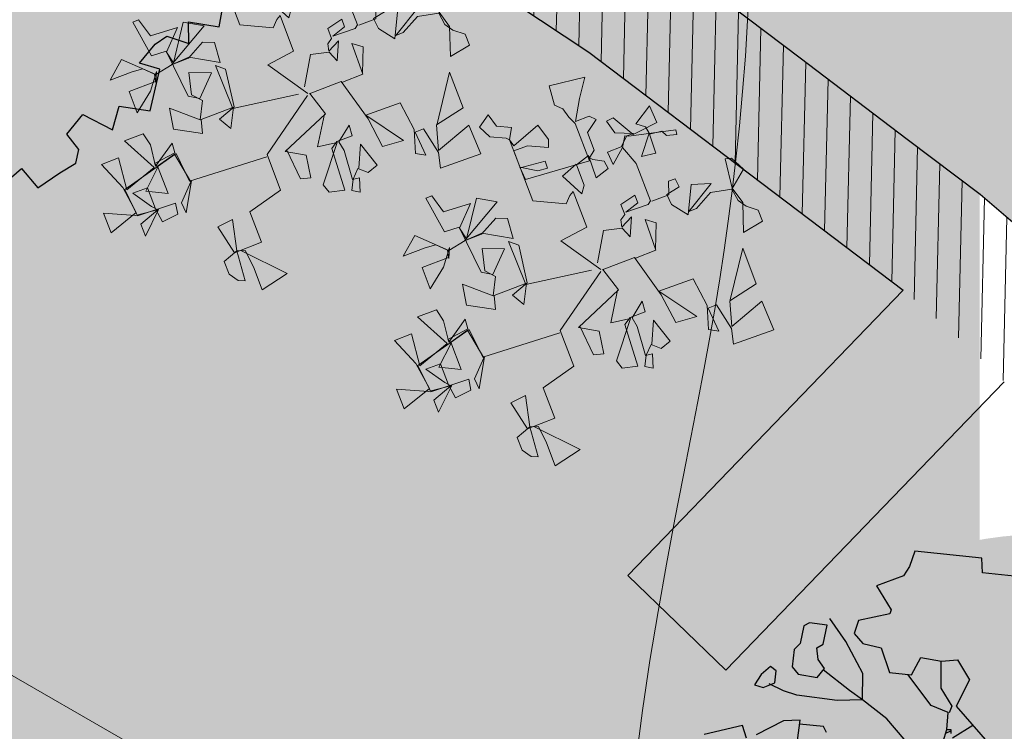
# Model space of a CAD drawing. Units: inches. Extents: x 429247 to 873971, y 4444212 to 4731416.
# Drawn here: x 429630 to 429641, y 4691306 to 4691314 of the extents above; entities that cross this region are included whole.
import ezdxf

# ---------------------------------------------------------------- set-up
doc = ezdxf.new("R2010")
doc.units = ezdxf.units.IN
doc.header["$MEASUREMENT"] = 0
for name, color, linetype, lineweight, true_color in [('Alberi00', 7, 'Continuous', 15, 0x2db300), ('Hatch Grass', 7, 'Continuous', 9, 0x82b52c), ('retino segnaletica stradale', 7, 'Continuous', 15, 0xffffff)]:
    doc.layers.add(name, color=color, linetype=linetype, lineweight=lineweight, true_color=true_color)
for name, color, linetype in [('Context Polyline', 250, 'Continuous'), ('Curve di Livello', 254, 'Continuous'), ('freecads.com', 7, 'Continuous')]:
    doc.layers.add(name, color=color, linetype=linetype)
doc.layers.add('retino marciapiedi', color=7, linetype='Continuous', true_color=0xd4d4d4)
doc.layers.add('retitno strade', color=7, linetype='Continuous', true_color=0xd4d4d4)
pattern_1 = [(88.706444185, (-105798.48958, 10891.9005), (-0.249936288674, 0.005643722534), [])]

# ---------------------------------------------------------------- blocks, each defined once
blk = doc.blocks.new('curve di livello')
at = {"layer": 'Curve di Livello', "linetype": 'Continuous', "lineweight": 15}
blk.add_lwpolyline([(101.552, 46.967), (101.538, 46.571), (101.517, 46.177), (101.49, 45.789), (101.457, 45.41), (101.421, 45.044), (101.382, 44.694), (101.342, 44.361), (101.299, 44.041), (101.254, 43.726), (101.205, 43.408), (101.151, 43.082), (101.091, 42.739), (101.024, 42.372), (100.95, 41.975), (100.869, 41.541), (100.781, 41.075), (100.692, 40.579), (100.603, 40.06), (100.517, 39.52), (100.439, 38.966), (100.37, 38.401)], dxfattribs=at)
blk = doc.blocks.new('verde alberi e percorsi PT_CdS$0$A$C56A03785')
for points in [[(-14.47, 24.01), (-21.97, 35.26), (-13.97, 36.26), (-13.97, 46.76), (-15.22, 46.01), (-16.97, 44.26), (-25.22, 48.26), (-25.22, 54.51), (-25.22, 66.26), (-25.97, 67.01), (-29.97, 69.01), (-31.72, 72.51), (-28.22, 74.76), (-27.22, 71.01), (-23.47, 69.26), (-25.22, 66.26), (-24.72, 64.26), (-16.47, 67.26), (-15.22, 62.51), (-15.97, 60.51), (-21.22, 63.01), (-25.22, 63.01), (-25.22, 58.01), (-18.22, 57.26), (-18.22, 55.26), (-20.97, 55.51), (-25.22, 58.26), (-24.97, 54.51), (-6.72, 53.01), (-6.72, 64.01), (-7.72, 66.26), (-8.47, 69.01), (-10.22, 70.76), (-9.72, 76.26), (0.28, 75.01), (-3.22, 70.01), (-6.47, 64.51), (-2.47, 64.51), (-0.97, 63.01), (-4.47, 60.51), (-4.47, 55.26), (-6.47, 53.76), (-5.72, 53.01), (-2.97, 51.51), (-2.72, 49.26), (-6.72, 48.01), (-6.47, 54.51), (-10.47, 53.26), (-10.47, 47.26), (-11.97, 45.26), (-15.22, 51.76), (-10.47, 53.51)], [(-14.72, 26.01), (-9.97, 33.76), (-4.97, 32.51), (-3.72, 29.51), (-1.47, 34.51), (-4.97, 32.76), (-4.47, 34.76), (-2.97, 35.76), (-2.97, 38.76), (1.53, 39.76), (1.53, 37.51), (-2.47, 36.26), (4.03, 36.01), (5.03, 36.76), (5.03, 47.76), (3.03, 53.26), (4.78, 56.01), (5.78, 55.51), (18.53, 52.51), (18.28, 51.26), (15.53, 52.01), (14.78, 53.51), (11.28, 54.01), (11.03, 48.51), (7.03, 49.01), (11.28, 54.26), (11.03, 56.26), (8.78, 58.01), (14.03, 61.26), (14.28, 56.26), (9.28, 55.76), (7.03, 55.51), (3.53, 61.76), (1.53, 61.51), (2.53, 57.76), (7.28, 55.76), (5.28, 55.76), (2.78, 53.51), (-1.22, 53.51), (-0.97, 49.76), (3.03, 53.26)], [(-16.97, 24.76), (-35.22, 27.51), (-35.47, 40.26), (-33.22, 38.26), (-34.72, 27.76), (-39.72, 26.01), (-37.72, 22.51), (-34.97, 27.76), (-44.47, 27.76), (-45.47, 24.01), (-52.47, 28.01), (-51.47, 33.76), (-44.72, 27.76), (-42.22, 32.51), (-44.47, 35.01), (-42.97, 41.01), (-37.22, 38.76), (-42.72, 33.26), (-45.47, 35.01), (-46.72, 48.76), (-50.97, 49.01), (-52.47, 59.51), (-50.72, 59.51), (-49.22, 54.26), (-41.47, 53.76), (-46.72, 48.51), (-45.97, 45.01), (-39.47, 54.51), (-34.47, 51.51), (-46.72, 44.76), (-41.72, 44.76), (-36.47, 47.51), (-33.47, 46.26), (-33.97, 40.51), (-41.47, 45.01), (-46.47, 44.76), (-51.72, 43.76), (-58.97, 51.01), (-63.97, 46.76), (-57.47, 46.76), (-54.47, 46.51), (-51.97, 44.01), (-52.47, 42.01), (-60.22, 42.01), (-60.22, 35.76), (-54.72, 40.01), (-51.22, 44.51), (-52.47, 41.76)], [(5.28, 36.51), (10.28, 36.51), (11.53, 40.01), (13.53, 40.01), (13.78, 37.51), (9.78, 36.76), (10.03, 33.76), (13.28, 29.51), (17.03, 37.01), (22.28, 35.26), (13.78, 30.26), (16.03, 30.26), (21.28, 33.01), (27.03, 31.76), (27.53, 28.26), (29.03, 26.01), (31.78, 23.76), (31.78, 20.51), (25.78, 19.51), (28.53, 27.26), (27.28, 32.01), (28.28, 40.26), (30.03, 39.76), (32.03, 35.76), (27.03, 31.76)], [(-4.47, 23.51), (1.53, 23.51), (1.78, 32.51), (4.28, 30.51), (1.53, 23.76)], [(-31.22, 11.76), (-53.47, 13.01), (-54.22, 21.51), (-70.97, 17.26), (-70.22, 9.26), (-59.22, 8.76), (-59.72, 5.76), (-64.47, 5.26), (-64.97, 9.26), (-64.97, 15.51), (-69.22, 15.51), (-65.72, 10.26), (-64.47, 8.76), (-70.22, 6.76), (-70.22, 3.26), (-64.22, 8.76), (-70.72, 9.51), (-78.72, 13.26), (-78.72, 7.51), (-70.22, 10.26), (-71.22, 18.01), (-74.47, 26.01), (-69.47, 26.01), (-70.47, 17.01), (-61.22, 20.01), (-66.22, 29.76), (-60.72, 29.76), (-59.97, 26.26), (-60.72, 20.26), (-54.22, 24.51), (-54.47, 21.76), (-60.72, 21.01), (-60.22, 19.76), (-65.72, 14.76), (-60.22, 12.01), (-60.22, 20.01), (-54.72, 21.51), (-53.22, 12.76), (-57.72, 8.26), (-57.47, 5.26), (-52.97, 13.01)], [(-14.72, 23.51), (-30.97, 12.26), (-30.97, 1.76), (-40.97, -0.74), (-40.97, -9.74), (-48.97, -9.74), (-50.72, -1.49), (-46.22, -0.99), (-48.22, -9.49), (-52.47, -10.99), (-52.47, -14.74), (-50.72, -17.24), (-48.97, -17.99), (-48.22, -9.49), (-45.97, -10.24), (-45.47, -15.24), (-45.47, -21.99), (-37.47, -20.24), (-46.97, -9.99)], [(-13.97, 23.76), (-11.97, 17.01), (-25.97, 11.26), (-20.97, 8.26), (-21.97, 2.01), (-24.72, 2.76), (-25.47, 11.51)], [(-14.22, 23.76), (-4.72, 23.76), (-1.47, 11.51), (-0.47, 3.01), (5.53, 2.51), (-1.72, 12.76), (8.28, 12.51), (9.28, 4.26), (7.28, -1.99), (9.78, -3.49), (9.28, 3.51), (11.78, 3.51), (13.28, -3.99), (12.28, -8.24), (24.03, -8.49), (23.78, 0.01), (13.53, -3.49), (15.53, 3.26), (24.03, 5.01), (24.03, 15.51), (15.78, 3.51)], [(-12.22, 17.01), (-17.22, 9.26), (-11.72, 8.51), (-19.47, -0.99), (-18.72, -3.49), (-14.47, -4.49), (-13.72, 7.51), (-11.72, 8.76), (-7.22, 8.76), (-6.97, 11.76), (-11.22, 8.51), (-10.72, 5.76), (-11.47, -2.49), (-9.47, -2.74), (-10.72, -6.49), (-12.72, -5.24), (-11.22, -2.49), (-8.97, -0.24), (-6.72, -2.24), (-3.72, -1.24), (-5.97, 5.76), (-8.72, -0.24)]]:
    blk.add_lwpolyline(points)
blk = doc.blocks.new('05010100')
at = {"lineweight": 0, "transparency": 33554516}
h = blk.add_hatch(color=256, dxfattribs=at)
h.set_gradient(color1=(79, 181, 103), color2=(228, 228, 220), tint=1, name='INVSPHERICAL')
edge = h.paths.add_edge_path()
edge.add_arc((-0.0095, 0.1524), 1.5967, 0, 360)
at = {"layer": 'freecads.com'}
for p, q in [((-0.8211, 1.4354), (-1.0991, 1.3538)), ((-0.7939, 1.3777), (-0.8211, 1.4354)), ((-0.6074, 1.4323), (-0.7939, 1.3777)), ((-1.0991, 1.3538), (-1.0954, 1.2836)), ((-1.0954, 1.2836), (-1.1042, 1.237)), ((-1.1042, 1.237), (-1.1949, 1.1541)), ((-1.1949, 1.1541), (-1.0972, 1.0816)), ((-1.097, 1.0629), (-1.2115, 0.9863)), ((-1.0972, 1.0816), (-1.097, 1.0629)), ((-1.2115, 0.9863), (-1.2065, 0.9276)), ((-0.8132, 0.959), (-0.7526, 0.9906)), ((-0.7526, 0.9906), (-0.6723, 0.9292)), ((-1.2271, 0.8826), (-1.3277, 0.9478)), ((-0.9109, 0.856), (-0.9026, 0.94)), ((-0.9026, 0.94), (-0.8132, 0.959)), ((-0.8169, 0.9582), (-0.773, 0.8507)), ((-1.403, 0.8978), (-1.4197, 0.876)), ((-1.3277, 0.9169), (-1.403, 0.8978)), ((-1.3132, 0.8346), (-1.3277, 0.9169)), ((-1.2065, 0.9276), (-1.156, 0.901)), ((-1.156, 0.901), (-1.0766, 0.9141)), ((-1.0766, 0.9141), (-1.0024, 0.8291)), ((-0.6723, 0.9292), (-0.683, 0.8037)), ((-1.4197, 0.876), (-1.4065, 0.7995)), ((-1.1079, 0.7823), (-1.2271, 0.8826)), ((-1.0024, 0.8291), (-0.9109, 0.856)), ((-0.7827, 0.7649), (-0.9268, 0.8513)), ((-0.773, 0.8507), (-0.6999, 0.7965)), ((-1.3322, 0.8092), (-1.3132, 0.8346)), ((-1.3077, 0.7656), (-1.3322, 0.8092)), ((-1.4065, 0.7995), (-1.4207, 0.7659)), ((-1.4207, 0.7659), (-1.3994, 0.6942)), ((-1.2687, 0.7403), (-1.3077, 0.7656)), ((-1.0659, 0.6767), (-1.1079, 0.7823)), ((-0.7044, 0.7648), (-0.7827, 0.7649)), ((-0.6814, 0.6956), (-0.7044, 0.7648)), ((-0.6999, 0.7965), (-0.7, 0.7648)), ((-0.683, 0.8037), (-0.486, 0.7037)), ((-1.2828, 0.6916), (-1.2687, 0.7403)), ((-1.1336, 0.693), (-1.271, 0.7326)), ((-0.6452, 0.6715), (-0.5858, 0.7544)), ((-1.3994, 0.6942), (-1.3646, 0.6742)), ((-1.3646, 0.6742), (-1.2828, 0.6916)), ((-1.0659, 0.6767), (-1.1336, 0.693)), ((-0.6814, 0.6956), (-0.6659, 0.7008)), ((-0.6772, 0.6409), (-0.6814, 0.6956)), ((-0.6802, 0.6792), (-0.6636, 0.6958)), ((-0.6659, 0.7008), (-0.6589, 0.6855)), ((-1.4868, 0.6604), (-1.5102, 0.6127)), ((-1.4574, 0.6514), (-1.4868, 0.6604)), ((-1.4439, 0.6024), (-1.4574, 0.6514)), ((-1.0659, 0.6767), (-1.1656, 0.6331)), ((-0.9378, 0.6397), (-1.0659, 0.6767)), ((-0.8363, 0.5866), (-0.9378, 0.6397)), ((-1.5102, 0.6127), (-1.5207, 0.5616)), ((-1.4815, 0.5639), (-1.4439, 0.6024)), ((-1.1656, 0.6331), (-1.3351, 0.5887)), ((-1.5207, 0.5616), (-1.4815, 0.5639)), ((-1.3957, 0.5842), (-1.4638, 0.5892)), ((-1.3351, 0.5887), (-1.3957, 0.5842)), ((-1.2819, 0.4947), (-1.3472, 0.4644)), ((-1.2457, 0.3556), (-1.2819, 0.4947)), ((-1.1781, 0.5076), (-1.2774, 0.4774)), ((-1.1569, 0.4869), (-1.1781, 0.5076)), ((-1.3472, 0.4644), (-1.4337, 0.3645)), ((-1.5021, 0.3793), (-1.6412, 0.2812)), ((-1.4665, 0.3347), (-1.5021, 0.3793)), ((1.5013, 0.0021), (1.4708, 0.1451)), ((1.3706, -0.0277), (1.5013, 0.0021)), ((1.407, -0.1137), (1.3706, -0.0277)), ((1.2748, -0.1707), (1.3074, -0.1205)), ((1.3074, -0.1205), (1.407, -0.1137)), ((1.2421, -0.2714), (1.2748, -0.1707)), ((1.334, -0.2626), (1.2421, -0.2714)), ((1.3619, -0.4442), (1.334, -0.2626)), ((1.2314, -0.4756), (1.3619, -0.4442)), ((1.2431, -0.5813), (1.2314, -0.4756)), ((1.0676, -0.6727), (1.0996, -0.5685)), ((1.0996, -0.5685), (1.2431, -0.5813)), ((1.1415, -0.7147), (1.0676, -0.6727)), ((1.1506, -0.774), (1.1415, -0.7147)), ((1.1029, -0.8383), (1.1506, -0.774)), ((1.0403, -0.9345), (1.1029, -0.8383)), ((0.905, -0.9597), (0.9428, -0.8832)), ((0.9428, -0.8832), (1.0403, -0.9345))]:
    blk.add_line(p, q, dxfattribs=at)

msp = doc.modelspace()

# ---------------------------------------------------------------- hatches: boundary and pattern name
at = {"layer": 'Hatch Grass', "ltscale": 0.5, "transparency": 33554508}
h = msp.add_hatch(color=256, dxfattribs=at)
h.dxf.hatch_style = 1
h.paths.add_polyline_path([(429640.891, 4691447.132), (429475.531, 4691447.132), (429475.531, 4691294.491), (429640.891, 4691294.491)])
at = {"layer": 'retino marciapiedi', "lineweight": 0}
h = msp.add_hatch(dxfattribs=at)
h.set_pattern_fill('ANSI31', color=256, scale=2, angle=43.7064)
h.set_pattern_definition(pattern_1)
edge = h.paths.add_edge_path()
edge.add_line((429637.78, 4691323.523), (429635.524, 4691324.727))
edge.add_line((429635.524, 4691324.727), (429633.168, 4691325.851))
edge.add_line((429633.168, 4691325.851), (429630.964, 4691326.717))
edge.add_line((429630.964, 4691326.717), (429628.792, 4691327.477))
edge.add_line((429628.792, 4691327.477), (429627.025, 4691327.985))
edge.add_line((429627.025, 4691327.985), (429625.361, 4691328.42))
edge.add_line((429625.361, 4691328.42), (429623.222, 4691328.961))
edge.add_line((429623.222, 4691328.961), (429621.438, 4691329.23))
edge.add_line((429621.438, 4691329.23), (429620.022, 4691329.466))
edge.add_line((429620.022, 4691329.466), (429618.547, 4691329.62))
edge.add_line((429618.547, 4691329.62), (429614.202, 4691329.814))
edge.add_line((429614.202, 4691329.814), (429603.852, 4691329.916))
edge.add_line((429603.852, 4691329.916), (429582.582, 4691330.011))
edge.add_line((429582.582, 4691330.011), (429581.804, 4691330.043))
edge.add_line((429581.804, 4691330.043), (429581.155, 4691330.033))
edge.add_arc((429579.221, 4691373.643), 43.653, 262.6513, 272.5392, ccw=False)
edge.add_line((429573.637, 4691330.349), (429566.167, 4691331.259))
edge.add_line((429566.167, 4691331.259), (429566.139, 4691331.271))
edge.add_line((429566.139, 4691331.271), (429564.599, 4691331.283))
edge.add_line((429564.599, 4691331.283), (429564.582, 4691330.383))
edge.add_line((429564.582, 4691330.383), (429566.243, 4691329.889))
edge.add_line((429566.243, 4691329.889), (429572.31, 4691329.08))
edge.add_line((429572.31, 4691329.08), (429574.048, 4691328.94))
edge.add_line((429574.048, 4691328.94), (429574.313, 4691328.914))
edge.add_line((429574.313, 4691328.914), (429576.739, 4691328.713))
edge.add_line((429576.739, 4691328.713), (429603.843, 4691328.566))
edge.add_line((429603.843, 4691328.566), (429614.165, 4691328.464))
edge.add_line((429614.165, 4691328.464), (429618.447, 4691328.273))
edge.add_line((429618.447, 4691328.273), (429619.84, 4691328.128))
edge.add_line((429619.84, 4691328.128), (429622.956, 4691327.636))
edge.add_line((429622.956, 4691327.636), (429625.025, 4691327.113))
edge.add_line((429625.025, 4691327.113), (429626.668, 4691326.683))
edge.add_line((429626.668, 4691326.683), (429628.382, 4691326.19))
edge.add_line((429628.382, 4691326.19), (429630.494, 4691325.452))
edge.add_line((429630.494, 4691325.452), (429632.629, 4691324.612))
edge.add_line((429632.629, 4691324.612), (429634.915, 4691323.522))
edge.add_line((429634.915, 4691323.522), (429637.12, 4691322.345))
edge.add_line((429637.12, 4691322.345), (429638.958, 4691321.264))
edge.add_line((429638.958, 4691321.264), (429640.628, 4691320.229))
edge.add_line((429640.628, 4691320.229), (429642.098, 4691319.143))
edge.add_line((429642.098, 4691319.143), (429643.919, 4691317.743))
edge.add_line((429643.919, 4691317.743), (429645.072, 4691316.764))
edge.add_line((429645.072, 4691316.764), (429646.266, 4691315.697))
edge.add_line((429646.266, 4691315.697), (429647.103, 4691314.928))
edge.add_line((429647.103, 4691314.928), (429650.233, 4691311.719))
edge.add_line((429650.233, 4691311.719), (429682.322, 4691279.088))
edge.add_line((429682.322, 4691279.088), (429682.422, 4691278.984))
edge.add_line((429682.422, 4691278.984), (429682.608, 4691278.926))
edge.add_line((429682.608, 4691278.926), (429682.771, 4691278.908))
edge.add_line((429682.771, 4691278.908), (429682.938, 4691278.981))
edge.add_line((429682.938, 4691278.981), (429683.042, 4691279.026))
edge.add_line((429683.042, 4691279.026), (429686.2, 4691282.185))
edge.add_line((429686.2, 4691282.185), (429682.669, 4691285.714))
edge.add_line((429682.669, 4691285.714), (429680.226, 4691283.27))
edge.add_line((429680.226, 4691283.27), (429670.11, 4691293.384))
edge.add_line((429670.11, 4691293.384), (429686.185, 4691309.402))
edge.add_line((429686.185, 4691309.402), (429686.295, 4691309.511))
edge.add_line((429686.295, 4691309.511), (429686.43, 4691309.574))
edge.add_line((429686.43, 4691309.574), (429686.599, 4691309.578))
edge.add_line((429686.599, 4691309.578), (429686.753, 4691309.503))
edge.add_line((429686.753, 4691309.503), (429694.268, 4691301.921))
edge.add_line((429694.268, 4691301.921), (429695.361, 4691303.005))
edge.add_line((429695.361, 4691303.005), (429687.702, 4691310.453))
edge.add_line((429687.702, 4691310.453), (429687.617, 4691310.572))
edge.add_line((429687.617, 4691310.572), (429687.595, 4691310.729))
edge.add_line((429687.595, 4691310.729), (429687.717, 4691310.9))
edge.add_line((429687.717, 4691310.9), (429710.583, 4691333.584))
edge.add_line((429710.583, 4691333.584), (429710.682, 4691333.643))
edge.add_line((429710.682, 4691333.643), (429710.791, 4691333.651))
edge.add_line((429710.791, 4691333.651), (429710.942, 4691333.594))
edge.add_line((429710.942, 4691333.594), (429718.515, 4691325.953))
edge.add_line((429718.515, 4691325.953), (429719.447, 4691326.877))
edge.add_line((429719.447, 4691326.877), (429710.785, 4691335.617))
edge.add_line((429710.785, 4691335.617), (429669.236, 4691294.279))
edge.add_line((429669.236, 4691294.279), (429652.648, 4691311.263))
edge.add_line((429652.648, 4691311.263), (429678.832, 4691345.641))
edge.add_line((429678.832, 4691345.641), (429679.862, 4691347.219))
edge.add_line((429679.862, 4691347.219), (429680.768, 4691348.832))
edge.add_line((429680.768, 4691348.832), (429681.537, 4691350.814))
edge.add_line((429681.537, 4691350.814), (429682.22, 4691352.567))
edge.add_line((429682.22, 4691352.567), (429682.4, 4691354.158))
edge.add_line((429682.4, 4691354.158), (429682.342, 4691355.581))
edge.add_line((429682.342, 4691355.581), (429682.053, 4691357.876))
edge.add_line((429682.053, 4691357.876), (429681.569, 4691359.959))
edge.add_line((429681.569, 4691359.959), (429681.146, 4691361.701))
edge.add_line((429681.146, 4691361.701), (429679.906, 4691365.294))
edge.add_line((429679.906, 4691365.294), (429678.87, 4691367.597))
edge.add_line((429678.87, 4691367.597), (429677.359, 4691370.308))
edge.add_line((429677.359, 4691370.308), (429675.865, 4691372.51))
edge.add_line((429675.865, 4691372.51), (429674.884, 4691374.334))
edge.add_line((429674.884, 4691374.334), (429674.527, 4691375.137))
edge.add_line((429674.527, 4691375.137), (429674.447, 4691375.844))
edge.add_line((429674.447, 4691375.844), (429674.424, 4691376.329))
edge.add_line((429674.424, 4691376.329), (429674.533, 4691376.631))
edge.add_line((429674.533, 4691376.631), (429675.216, 4691377.734))
edge.add_line((429675.216, 4691377.734), (429677.22, 4691380.345))
edge.add_line((429677.22, 4691380.345), (429677.342, 4691380.495))
edge.add_line((429677.342, 4691380.495), (429678.85, 4691379.267))
edge.add_line((429678.85, 4691379.267), (429680.762, 4691381.944))
edge.add_line((429680.762, 4691381.944), (429677.638, 4691384.174))
edge.add_line((429677.638, 4691384.174), (429673.569, 4691378.872))
edge.add_line((429673.569, 4691378.872), (429672.722, 4691377.505))
edge.add_line((429672.722, 4691377.505), (429672.408, 4691376.632))
edge.add_line((429672.408, 4691376.632), (429672.452, 4691375.685))
edge.add_line((429672.452, 4691375.685), (429672.575, 4691374.606))
edge.add_line((429672.575, 4691374.606), (429673.087, 4691373.453))
edge.add_line((429673.087, 4691373.453), (429674.152, 4691371.472))
edge.add_line((429674.152, 4691371.472), (429675.655, 4691369.258))
edge.add_line((429675.655, 4691369.258), (429677.082, 4691366.698))
edge.add_line((429677.082, 4691366.698), (429678.045, 4691364.557))
edge.add_line((429678.045, 4691364.557), (429679.225, 4691361.138))
edge.add_line((429679.225, 4691361.138), (429679.623, 4691359.496))
edge.add_line((429679.623, 4691359.496), (429680.082, 4691357.524))
edge.add_line((429680.082, 4691357.524), (429680.347, 4691355.415))
edge.add_line((429680.347, 4691355.415), (429680.396, 4691354.21))
edge.add_line((429680.396, 4691354.21), (429680.287, 4691353.04))
edge.add_line((429680.287, 4691353.04), (429679.679, 4691351.554))
edge.add_line((429679.679, 4691351.554), (429678.954, 4691349.688))
edge.add_line((429678.954, 4691349.688), (429678.15, 4691348.256))
edge.add_line((429678.15, 4691348.256), (429677.197, 4691346.795))
edge.add_line((429677.197, 4691346.795), (429651.199, 4691312.662))
edge.add_line((429651.199, 4691312.662), (429648.043, 4691315.897))
edge.add_line((429648.043, 4691315.897), (429647.172, 4691316.697))
edge.add_line((429647.172, 4691316.697), (429645.959, 4691317.782))
edge.add_line((429645.959, 4691317.782), (429644.768, 4691318.793))
edge.add_line((429644.768, 4691318.793), (429642.911, 4691320.221))
edge.add_line((429642.911, 4691320.221), (429641.386, 4691321.348))
edge.add_line((429641.386, 4691321.348), (429639.656, 4691322.42))
edge.add_line((429639.656, 4691322.42), (429637.78, 4691323.523))
edge = h.paths.add_edge_path(flags=16)
edge.add_arc((429613.663, 4691329.666), 0.11, -1.2936, 358.7064)
edge = h.paths.add_edge_path(flags=16)
edge.add_arc((429602.737, 4691329.752), 0.11, -1.2936, 358.7064)
edge = h.paths.add_edge_path(flags=16)
edge.add_arc((429595.289, 4691329.647), 0.11, -1.2936, 358.7064)
edge = h.paths.add_edge_path(flags=16)
edge.add_arc((429582.108, 4691329.875), 0.11, -1.2936, 358.7064)
h = msp.add_hatch(dxfattribs=at)
h.set_pattern_fill('ANSI31', color=256, scale=2, angle=43.7064)
h.set_pattern_definition(pattern_1)
h.paths.add_polyline_path([(429586.266, 4691320.895), (429586.59, 4691320.92), (429586.838, 4691320.922), (429586.933, 4691320.908), (429586.265, 4691316.779), (429587.926, 4691316.77), (429588.715, 4691321.201), (429592.742, 4691321.139), (429609.216, 4691321.094), (429614.894, 4691321.037), (429616.644, 4691320.922), (429618.049, 4691320.784), (429619.643, 4691320.535), (429621.29, 4691320.279), (429622.708, 4691320.004), (429624.067, 4691319.634), (429625.484, 4691319.249), (429627.392, 4691318.679), (429628.903, 4691318.149), (429630.096, 4691317.601), (429631.619, 4691316.901), (429632.985, 4691316.158), (429633.881, 4691315.67), (429635.256, 4691314.823), (429636.591, 4691313.932), (429638.099, 4691312.791), (429639.278, 4691311.898), (429640.048, 4691311.315), (429640.725, 4691310.733), (429641.908, 4691309.575), (429643.885, 4691307.564), (429645.238, 4691306.187), (429674.125, 4691276.918), (429671.447, 4691274.559), (429674.972, 4691270.967), (429678.061, 4691274.073), (429678.159, 4691274.245), (429678.185, 4691274.461), (429678.135, 4691274.644), (429678.003, 4691274.771), (429646.201, 4691307.133), (429644.848, 4691308.51), (429642.862, 4691310.531), (429641.638, 4691311.729), (429640.896, 4691312.366), (429640.093, 4691312.974), (429638.914, 4691313.867), (429637.374, 4691315.033), (429635.984, 4691315.959), (429634.558, 4691316.838), (429633.63, 4691317.343), (429632.224, 4691318.109), (429630.66, 4691318.827), (429629.41, 4691319.402), (429627.809, 4691319.963), (429625.855, 4691320.547), (429624.422, 4691320.937), (429623.014, 4691321.32), (429621.522, 4691321.609), (429619.851, 4691321.869), (429618.22, 4691322.123), (429616.755, 4691322.268), (429614.945, 4691322.386), (429609.225, 4691322.444), (429592.752, 4691322.489), (429588.112, 4691322.543), (429587.145, 4691322.554), (429586.107, 4691322.543), (429585.087, 4691322.343), (429584.108, 4691322.104), (429583.127, 4691321.909), (429582.187, 4691321.722), (429581.171, 4691321.597), (429580.193, 4691321.526), (429579.137, 4691321.414), (429577.88, 4691321.377), (429575.516, 4691321.461), (429573.427, 4691321.535), (429571.43, 4691321.731), (429566.887, 4691322.177), (429566.729, 4691320.572), (429571.318, 4691320.088), (429573.357, 4691319.888), (429575.489, 4691319.813), (429577.896, 4691319.728), (429579.248, 4691319.767), (429580.333, 4691319.882), (429581.323, 4691319.953), (429582.421, 4691320.089), (429583.41, 4691320.285), (429584.42, 4691320.486), (429585.398, 4691320.725)])
at = {"layer": 'retitno strade', "transparency": 33554687}
for points in [[(429699.045, 4691265.89), (429698.262, 4691265.962), (429697.125, 4691266.117), (429696.072, 4691266.41), (429695.139, 4691266.834), (429693.199, 4691268.043), (429692.59, 4691268.667), (429688.186, 4691273.152), (429688.151, 4691273.252), (429682.422, 4691278.984), (429650.233, 4691311.719), (429647.103, 4691314.928), (429645.072, 4691316.764), (429643.919, 4691317.743), (429640.628, 4691320.229), (429638.958, 4691321.264), (429634.915, 4691323.522), (429632.629, 4691324.612), (429628.382, 4691326.19), (429625.025, 4691327.113), (429622.956, 4691327.636), (429619.84, 4691328.128), (429618.447, 4691328.273), (429614.165, 4691328.464), (429603.843, 4691328.566), (429576.739, 4691328.713), (429572.31, 4691329.08), (429566.243, 4691329.889), (429551.49, 4691334.998), (429511.092, 4691351.179), (429499.448, 4691357.467), (429473.79, 4691372.7), (429473.627, 4691365.489), (429495.949, 4691352.485), (429498.102, 4691351.213), (429500.374, 4691349.958), (429503.482, 4691348.24), (429505.673, 4691347.125), (429509.138, 4691345.472), (429512.023, 4691344.293), (429516.306, 4691342.667), (429540.675, 4691332.731), (429551.991, 4691328.212), (429566.887, 4691322.177), (429571.43, 4691321.731), (429573.427, 4691321.535), (429575.516, 4691321.461), (429577.88, 4691321.377), (429579.137, 4691321.414), (429580.193, 4691321.526), (429581.171, 4691321.597), (429582.187, 4691321.722), (429583.127, 4691321.909), (429584.108, 4691322.104), (429585.087, 4691322.343), (429586.107, 4691322.543), (429587.145, 4691322.554), (429588.112, 4691322.543), (429592.752, 4691322.489), (429609.225, 4691322.444), (429614.945, 4691322.386), (429616.755, 4691322.268), (429618.22, 4691322.123), (429619.851, 4691321.869), (429621.522, 4691321.609), (429623.014, 4691321.32), (429624.422, 4691320.937), (429625.855, 4691320.547), (429627.809, 4691319.963), (429629.41, 4691319.402), (429630.66, 4691318.827), (429632.224, 4691318.109), (429633.63, 4691317.343), (429634.558, 4691316.838), (429635.984, 4691315.959), (429637.374, 4691315.033), (429638.914, 4691313.867), (429640.093, 4691312.974), (429640.896, 4691312.366), (429641.638, 4691311.729), (429642.862, 4691310.531), (429644.848, 4691308.51), (429646.201, 4691307.133), (429678.008, 4691274.766), (429678.135, 4691274.644), (429678.185, 4691274.461), (429678.172, 4691274.353), (429683.421, 4691268.946), (429683.521, 4691268.96), (429683.702, 4691268.941), (429683.88, 4691268.801), (429688.05, 4691264.522), (429688.802, 4691263.748), (429689.403, 4691263.131), (429690.34, 4691262.45), (429691.372, 4691261.826), (429692.518, 4691261.223), (429694.015, 4691260.63), (429695.211, 4691260.256), (429696.596, 4691259.954), (429697.646, 4691259.838), (429698.174, 4691259.784), (429699.27, 4691259.725), (429700.307, 4691259.751), (429701.084, 4691259.798), (429703.671, 4691260.117), (429705.194, 4691260.521), (429706.92, 4691261.245), (429708.822, 4691262.054), (429709.957, 4691262.626), (429712.783, 4691264.257), (429714.631, 4691265.253), (429716.192, 4691266.166), (429720.666, 4691268.524), (429728.276, 4691272.501), (429729.609, 4691273.221), (429731.43, 4691273.951), (429732.851, 4691274.238), (429734.633, 4691274.409), (429736.47, 4691274.343), (429737.938, 4691273.979), (429739.233, 4691273.644), (429740.675, 4691273.102), (429744.961, 4691270.008), (429763.777, 4691288.813), (429758.76, 4691293.832), (429749.439, 4691284.515), (429747.149, 4691281.859), (429746.645, 4691281.242), (429746.266, 4691280.783), (429745.623, 4691280.121), (429744.617, 4691279.47), (429743.368, 4691279.246), (429742.304, 4691279.207), (429740.927, 4691279.356), (429740.141, 4691279.736), (429739.744, 4691279.922), (429738.999, 4691280.081), (429738.035, 4691280.215), (429737.204, 4691280.366), (429736.517, 4691280.491), (429735.857, 4691280.495), (429735.038, 4691280.526), (429733.547, 4691280.45), (429732.258, 4691280.346), (429730.197, 4691280.02), (429729.324, 4691279.762), (429728.385, 4691279.343), (429727.285, 4691278.874), (429726.221, 4691278.417), (429724.887, 4691277.888), (429723.638, 4691277.328), (429721.682, 4691276.202), (429721.25, 4691275.947), (429720.064, 4691275.261), (429705.866, 4691267.978), (429704.379, 4691267.347), (429703.045, 4691266.804), (429701.996, 4691266.443), (429701.338, 4691266.206), (429700.492, 4691265.996)], [(429552.848, 4691253.549), (429551.611, 4691316.966), (429613.712, 4691316.631), (429615.312, 4691316.623), (429617.058, 4691316.532), (429618.747, 4691316.348), (429620.661, 4691316.059), (429623.208, 4691315.429), (429625.098, 4691314.868), (429627.886, 4691313.777), (429630.318, 4691312.658), (429632.598, 4691311.337), (429635.084, 4691309.735), (429637.017, 4691308.175), (429641.417, 4691304.107), (429649.47, 4691295.956), (429652.177, 4691293.225), (429579.621, 4691225.054)]]:
    msp.add_hatch(color=256, dxfattribs=at).paths.add_polyline_path(points)

# ---------------------------------------------------------------- linework, layer by layer
at = {"layer": 'Context Polyline', "linetype": 'Continuous'}
for points in [[(429613.675, 4691321.049), (429614.894, 4691321.037), (429616.644, 4691320.922), (429618.049, 4691320.784), (429619.643, 4691320.535), (429621.29, 4691320.279), (429622.708, 4691320.004), (429624.067, 4691319.634), (429625.484, 4691319.249), (429627.392, 4691318.679), (429628.903, 4691318.149), (429630.096, 4691317.601), (429631.619, 4691316.901), (429632.985, 4691316.158), (429633.881, 4691315.67), (429635.256, 4691314.823), (429636.591, 4691313.932), (429638.099, 4691312.791), (429639.278, 4691311.898), (429640.048, 4691311.315)], [(429678.008, 4691274.766), (429646.201, 4691307.133), (429644.848, 4691308.51), (429642.862, 4691310.531), (429641.638, 4691311.729), (429640.896, 4691312.366), (429640.093, 4691312.974), (429638.914, 4691313.867), (429637.374, 4691315.033), (429635.984, 4691315.959), (429634.558, 4691316.838), (429633.63, 4691317.343), (429632.224, 4691318.109), (429630.66, 4691318.827), (429629.41, 4691319.402)], [(429678.003, 4691274.771), (429646.201, 4691307.133), (429644.848, 4691308.51), (429642.862, 4691310.531), (429641.638, 4691311.729), (429640.896, 4691312.366), (429640.093, 4691312.974), (429638.914, 4691313.867), (429637.374, 4691315.033), (429635.984, 4691315.959), (429634.558, 4691316.838), (429633.63, 4691317.343), (429632.224, 4691318.109), (429630.66, 4691318.827), (429629.41, 4691319.402)], [(429641.16, 4691310.307), (429638.096, 4691307.133), (429637.017, 4691308.175), (429640.048, 4691311.315)]]:
    msp.add_lwpolyline(points, dxfattribs=at)
at = {"layer": 'retino segnaletica stradale', "linetype": 'Continuous'}
msp.add_lwpolyline([(429632.154, 4691305.974), (429624.063, 4691310.638)], dxfattribs=at)

# ---------------------------------------------------------------- block references
at = {"layer": 'Alberi00', "xscale": 2.55596554622668, "yscale": 2.55596554622668, "zscale": 2.55596554622668, "rotation": 337.8474506133545}
for p in [(429628.967, 4691315.654), (429641.472, 4691304.177)]:
    msp.add_blockref('05010100', p, dxfattribs=at)
at = {"layer": 'Alberi00', "ltscale": 0.005, "xscale": 0.0400000000000245, "yscale": 0.0400000000000245, "zscale": 0.0400000000000245, "rotation": 20.91215900629897}
for p in [(429634.382, 4691312.79), (429637.606, 4691310.853)]:
    msp.add_blockref('verde alberi e percorsi PT_CdS$0$A$C56A03785', p, dxfattribs=at)
at = {"layer": 'Curve di Livello', "linetype": 'Continuous', "rotation": 359.5634406469875}
msp.add_blockref('curve di livello', (429536.446, 4691268.487), dxfattribs=at)

doc.saveas('drawing.dxf')
